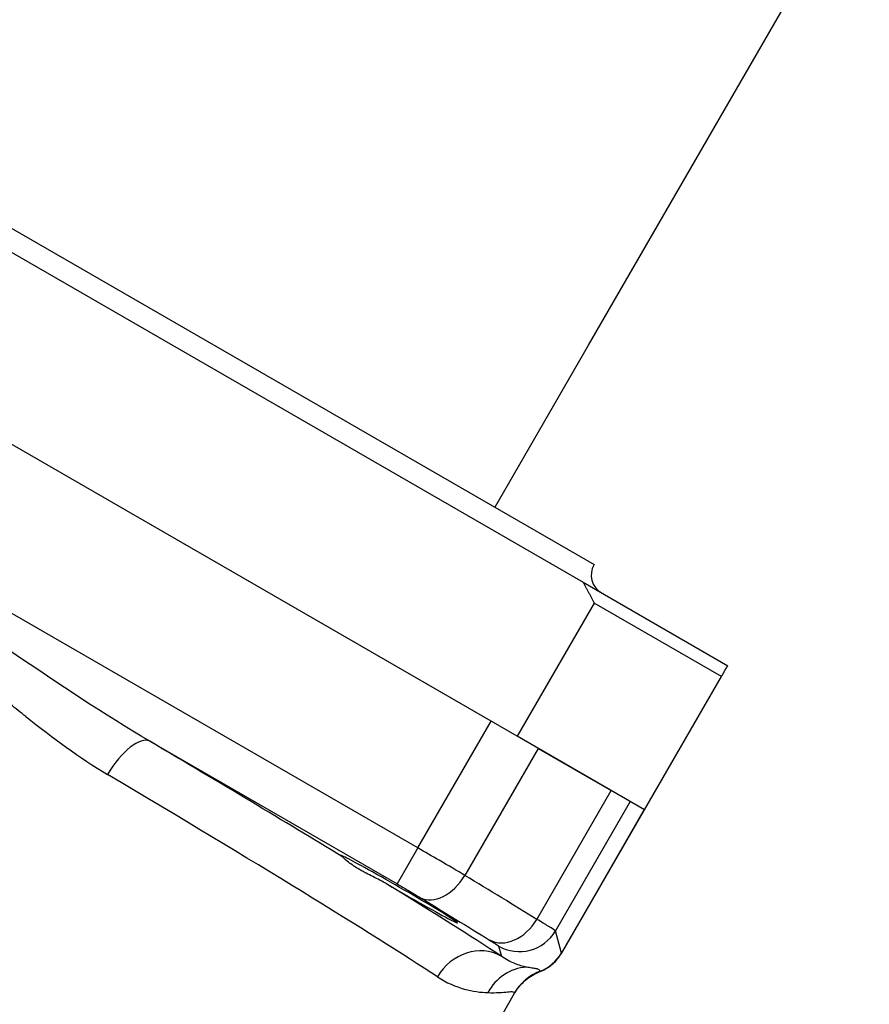
# Model space of a CAD drawing. Units: millimetres. Extents: x 25 to 170, y 31 to 112.
# Drawn here: x 67 to 88, y 59 to 83 of the extents above; entities that cross this region are included whole.
import ezdxf

# ---------------------------------------------------------------- set-up
doc = ezdxf.new("R2010")
doc.units = ezdxf.units.MM
doc.layers.add('Visible Edges(Frese)', color=7, linetype='Continuous', lineweight=50)
doc.layers.add('Visible Tangent Edges(Frese)', color=7, linetype='Continuous', lineweight=40)

msp = doc.modelspace()

# ---------------------------------------------------------------- linework, layer by layer
msp.add_line((78.745, 71.161), (80.995, 75.058))
at = {"layer": 'Visible Edges(Frese)', "lineweight": 25}
for p, q in [((80.995, 75.058), (87.745, 86.749)), ((54.907, 84.347), (80.867, 69.359)), ((79.282, 65.655), (52.491, 81.122)), ((78.651, 66.019), (53.122, 80.758)), ((80.867, 69.359), (84.341, 67.353)), ((81.132, 68.859), (79.282, 65.655)), ((84.191, 67.093), (81.132, 68.859)), ((82.341, 63.889), (84.191, 67.093)), ((82.341, 63.889), (79.282, 65.655)), ((79.786, 65.364), (81.542, 64.35)), ((80.342, 60.434), (82.338, 63.89)), ((78.909, 58.944), (79.216, 59.476))]:
    msp.add_line(p, q, dxfattribs=at)
msp.add_arc((81.56, 69.536), 0.5, 150, 240, dxfattribs=at)
msp.add_ellipse((76.445, 61.978), major_axis=(-1.404, 0.811), ratio=0.026186, start_param=1.380673, end_param=6.475422, dxfattribs=at)
for points, weights in [([(80.867, 69.359), (80.999, 69.112), (81.132, 68.859)], [1, 1.00055192317, 1.00100701399]), ([(84.191, 67.093), (84.267, 67.225), (84.341, 67.353)], [1.00100701399, 1.00055192317, 1])]:
    msp.add_rational_spline(points, weights, degree=2, dxfattribs=at)
for points, knots in [([(76.159, 62.095), (76.099, 62.13), (76.039, 62.163), (75.865, 62.254), (75.754, 62.309), (75.617, 62.38), (75.583, 62.398), (75.524, 62.43), (75.497, 62.445), (75.454, 62.47), (75.437, 62.481), (75.404, 62.501), (75.388, 62.511), (75.351, 62.535), (75.331, 62.549), (75.267, 62.593), (75.228, 62.623), (75.131, 62.703), (75.089, 62.746), (75.063, 62.766)], [-0.1920514, -0.1920514, -0.1920514, -0.1920514, -0.170932, -0.170932, -0.1300717, -0.1300717, -0.116298, -0.116298, -0.1044936, -0.1044936, -0.0963274, -0.0963274, -0.0882361, -0.0882361, -0.0767988, -0.0767988, -0.0507835, -0.0507835, 0, 0, 0, 0]), ([(79.827, 59.996), (79.858, 60.007), (79.891, 60.021), (79.96, 60.056), (79.996, 60.077), (80.069, 60.126), (80.107, 60.155), (80.18, 60.221), (80.216, 60.259), (80.284, 60.341), (80.315, 60.386), (80.342, 60.434)], [0.28414158, 0.28414158, 0.28414158, 0.28414158, 0.28797701, 0.28797701, 0.29181244, 0.29181244, 0.29564787, 0.29564787, 0.2994833, 0.2994833, 0.30331873, 0.30331873, 0.30331873, 0.30331873]), ([(79.216, 59.476), (79.234, 59.506), (79.254, 59.539), (79.303, 59.608), (79.332, 59.644), (79.4, 59.719), (79.439, 59.757), (79.53, 59.833), (79.581, 59.87), (79.696, 59.939), (79.76, 59.97), (79.827, 59.996)], [-0.02438557, -0.02438557, -0.02438557, -0.02438557, -0.02054001, -0.02054001, -0.01669446, -0.01669446, -0.0128489, -0.0128489, -0.00900335, -0.00900335, -0.00515779, -0.00515779, -0.00515779, -0.00515779])]:
    msp.add_open_spline(points, degree=3, knots=knots, dxfattribs=at)
at = {"layer": 'Visible Tangent Edges(Frese)', "lineweight": 25}
for p, q in [((55.146, 84.786), (81.127, 69.786)), ((76.891, 62.971), (51.362, 77.71)), ((76.891, 62.971), (78.651, 66.019)), ((70.447, 65.537), (76.391, 62.105)), ((79.786, 65.364), (78.023, 62.31)), ((79.754, 61.253), (81.542, 64.35)), ((81.995, 64.088), (80.199, 60.977)), ((82.335, 63.892), (80.343, 60.441)), ((76.891, 62.971), (76.391, 62.105)), ((80.343, 60.441), (80.199, 60.977)), ((78.833, 60.611), (78.899, 60.368))]:
    msp.add_line(p, q, dxfattribs=at)
for centre, major_axis, ratio, start_param, end_param in [((69.847, 64.498), (0.612, 1.032), 0.399717, 0.028561, 1.575361), ((63.39, 69.065), (-17.061, 9.85), 0.026186, 3.974131, 4.301157), ((62.791, 68.026), (16.021, -9.25), 0.027884, 0.44529, 1.159564), ((77.455, 62.637), (-0.52, -0.854), 0.654988, 0.034649, 1.585666), ((63.39, 69.065), (-17.061, 9.85), 0.026186, 3.586882, 3.881963), ((79.115, 61.622), (-0.525, -0.851), 0.737713, 0.038784, 1.591911), ((79.333, 61.476), (0.966, 0.259), 0.999315, 3.927333, 5.497445), ((78.299, 59.329), (0.656, 1.005), 0.902234, 0.060738, 1.620259), ((79.477, 60.941), (0.966, 0.259), 0.999315, 4.813726, 5.497445), ((79.583, 58.908), (0.074, 1.198), 0.962488, 0.134243, 1.123728), ((80.258, 58.886), (1.19, -0.154), 0.999127, 2.062594, 2.74664)]:
    msp.add_ellipse(centre, major_axis=major_axis, ratio=ratio, start_param=start_param, end_param=end_param, dxfattribs=at)
for points, knots in [([(70.447, 65.537), (69.359, 66.173), (68.266, 66.913), (66.522, 68.085), (65.885, 68.511), (64.57, 69.347), (63.891, 69.753), (61.988, 70.803), (60.75, 71.395), (58.608, 72.449), (57.677, 72.916), (56.807, 73.412)], [0, 0, 0, 0, 0.41225, 0.41225, 0.646082, 0.646082, 0.882926, 0.882926, 1.298682, 1.298682, 1.626611, 1.626611, 1.626611, 1.626611]), ([(78.023, 62.31), (77.843, 62.416), (77.631, 62.541), (77.238, 62.77), (77.064, 62.871), (76.891, 62.971)], [0.55406767, 0.55406767, 0.55406767, 0.55406767, 0.59524146, 0.59524146, 0.62523118, 0.62523118, 0.62523118, 0.62523118]), ([(76.391, 62.105), (76.478, 62.055), (76.565, 62.004), (76.761, 61.889), (76.866, 61.826), (76.956, 61.772)], [-0.62523118, -0.62523118, -0.62523118, -0.62523118, -0.59524146, -0.59524146, -0.55406767, -0.55406767, -0.55406767, -0.55406767]), ([(80.199, 60.977), (80.194, 60.984), (80.133, 61.023), (80.023, 61.091), (79.953, 61.134), (79.861, 61.189), (79.754, 61.253)], [0.55426175, 0.55426175, 0.55426175, 0.55426175, 0.59769925, 0.59769925, 0.59769925, 0.62548577, 0.62548577, 0.62548577, 0.62548577]), ([(78.615, 60.756), (78.668, 60.723), (78.714, 60.695), (78.803, 60.637), (78.832, 60.616), (78.833, 60.611)], [-0.62548577, -0.62548577, -0.62548577, -0.62548577, -0.59769925, -0.59769925, -0.55426175, -0.55426175, -0.55426175, -0.55426175]), ([(79.501, 60.105), (79.418, 60.122), (79.323, 60.147), (79.118, 60.23), (79.008, 60.287), (78.899, 60.368)], [-0.3906524, -0.3906524, -0.3906524, -0.3906524, -0.1953262, -0.1953262, 0, 0, 0, 0]), ([(79.832, 60.007), (79.831, 60.021), (79.822, 60.033), (79.791, 60.051), (79.768, 60.058), (79.739, 60.064), (79.71, 60.07), (79.675, 60.075), (79.595, 60.087), (79.55, 60.095), (79.501, 60.105)], [-0.4553561, -0.4553561, -0.4553561, -0.4553561, -0.3415171, -0.3415171, -0.227678, -0.227678, -0.227678, -0.113839, -0.113839, 0, 0, 0, 0]), ([(79.827, 59.996), (79.829, 59.996), (79.83, 59.997), (79.832, 60.001), (79.832, 60.003), (79.832, 60.007)], [0.00515779, 0.00515779, 0.00515779, 0.00515779, 0.02802927, 0.02802927, 0.05605854, 0.05605854, 0.05605854, 0.05605854]), ([(77.361, 59.871), (77.581, 59.726), (77.801, 59.634), (78.214, 59.519), (78.407, 59.496), (78.575, 59.49)], [0, 0, 0, 0, 0.1953262, 0.1953262, 0.3906524, 0.3906524, 0.3906524, 0.3906524]), ([(78.575, 59.49), (78.673, 59.487), (78.763, 59.489), (78.923, 59.498), (78.993, 59.504), (79.05, 59.509), (79.107, 59.514), (79.15, 59.516), (79.208, 59.51), (79.221, 59.501), (79.219, 59.486)], [0, 0, 0, 0, 0.113839, 0.113839, 0.227678, 0.227678, 0.227678, 0.3415171, 0.3415171, 0.4553561, 0.4553561, 0.4553561, 0.4553561]), ([(79.219, 59.486), (79.218, 59.482), (79.217, 59.479), (79.216, 59.476), (79.216, 59.476), (79.216, 59.476)], [-0.05605854, -0.05605854, -0.05605854, -0.05605854, -0.02802927, -0.02802927, -0.02438557, -0.02438557, -0.02438557, -0.02438557])]:
    msp.add_open_spline(points, degree=3, knots=knots, dxfattribs=at)
for points in [[(67.469, 66.129), (67.345, 66.226), (67.221, 66.325), (67.098, 66.425)], [(67.469, 66.129), (68.114, 65.617), (68.762, 65.135), (69.431, 64.738)], [(79.754, 61.253), (79.209, 61.588), (78.63, 61.941), (78.023, 62.31)], [(76.956, 61.772), (77.538, 61.418), (78.093, 61.078), (78.615, 60.756)], [(80.342, 60.434), (80.343, 60.436), (80.344, 60.438), (80.343, 60.441)]]:
    msp.add_open_spline(points, degree=3, dxfattribs=at)

doc.saveas('drawing.dxf')
